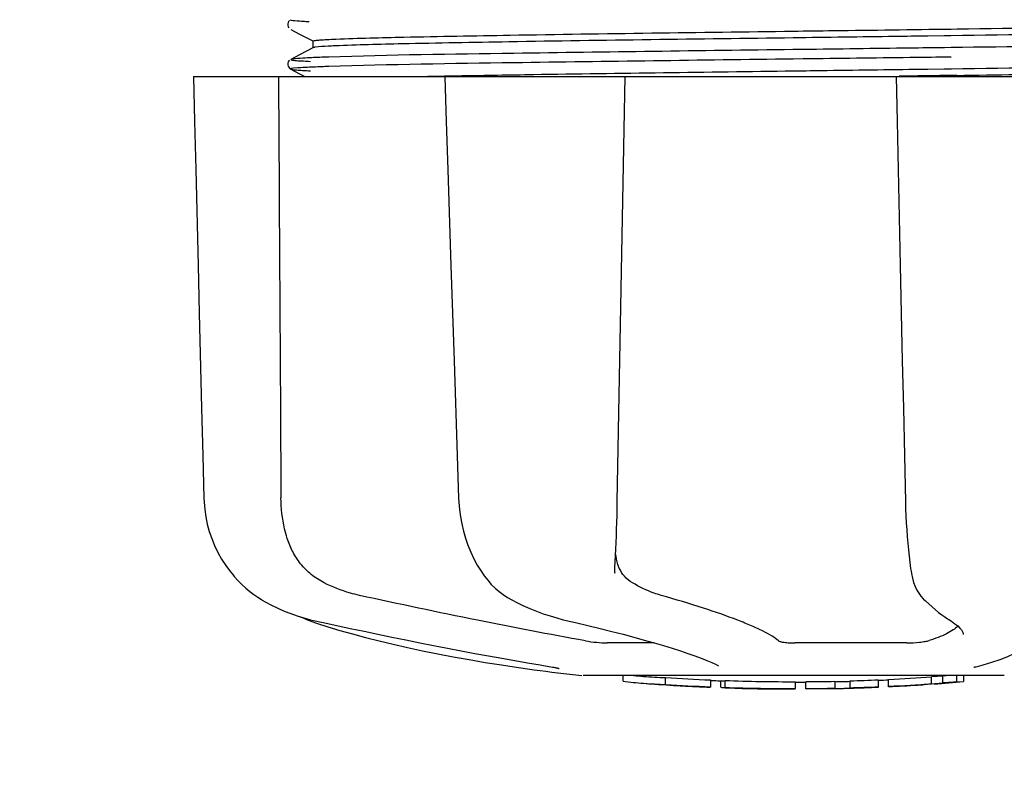
# Model space of a CAD drawing. Units: millimetres. Extents: x 17687 to 24419, y 2673 to 7538.
# Drawn here: x 21179 to 21236, y 4172 to 4217 of the extents above; entities that cross this region are included whole.
import ezdxf

# ---------------------------------------------------------------- set-up
doc = ezdxf.new("R2010")
doc.units = ezdxf.units.MM
doc.layers.add('COTAS', color=7, linetype='Continuous')
doc.styles.add('ARIAL', font='arial.ttf')
doc.dimstyles.new('Diseño_PlanosFabricacion', dxfattribs={"dimtxt": 40, "dimasz": 45, "dimexe": 10, "dimexo": 10, "dimgap": 10, "dimtad": 1, "dimtih": 1, "dimtoh": 1, "dimdec": 0, "dimzin": 1, "dimdsep": 46, "dimtxsty": 'ARIAL', "dimcen": 15, "dimadec": 0, "dimazin": 0, "dimtp": 0.05, "dimtm": 0.05, "dimtfac": 1, "dimtdec": 0, "dimtofl": 0, "dimtmove": 0, "dimatfit": 3, "dimfxl": 0, "dimtolj": 1, "dimarcsym": 0})

# ---------------------------------------------------------------- blocks, each defined once
blk = doc.blocks.new('*D4')
at = {"layer": 'COTAS', "color": 0, "lineweight": -2}
for p, q in [((21125.331, 4932.125), (22230.79, 4932.125)), ((22220.79, 4887.125), (22220.79, 4526.35)), ((22220.79, 4222.911), (22220.79, 4465.668)), ((21784.571, 4177.911), (22230.79, 4177.911))]:
    blk.add_line(p, q, dxfattribs=at)
at = {"layer": 'COTAS', "color": 0}
for points in [[(22213.29, 4887.125), (22228.29, 4887.125), (22220.79, 4932.125)], [(22213.29, 4222.911), (22228.29, 4222.911), (22220.79, 4177.911)]]:
    blk.add_solid(points, dxfattribs=at)
at = {"layer": 'Defpoints', "color": 0}
for p in [(21115.331, 4932.125), (21774.571, 4177.911), (22220.79, 4177.911)]:
    blk.add_point(p, dxfattribs=at)
at = {"layer": 'COTAS', "color": 0, "insert": (22220.79, 4496.009), "char_height": 40, "attachment_point": 5, "style": 'ARIAL'}
blk.add_mtext('\\A1;754 mm', dxfattribs=at)
blk = doc.blocks.new('*D5')
at = {"layer": 'COTAS', "color": 0, "lineweight": -2}
for p, q in [((21983.831, 4502.125), (21983.831, 3975.671)), ((18493.831, 4230.625), (18493.831, 3975.671)), ((18538.831, 3985.671), (21938.831, 3985.671))]:
    blk.add_line(p, q, dxfattribs=at)
at = {"layer": 'COTAS', "color": 0}
for points in [[(18538.831, 3993.171), (18538.831, 3978.171), (18493.831, 3985.671)], [(21938.831, 3993.171), (21938.831, 3978.171), (21983.831, 3985.671)]]:
    blk.add_solid(points, dxfattribs=at)
at = {"layer": 'Defpoints', "color": 0}
for p in [(21983.831, 4512.125), (18493.831, 4240.625), (21983.831, 3985.671)]:
    blk.add_point(p, dxfattribs=at)
at = {"layer": 'COTAS', "color": 0, "insert": (20376.331, 4016.108), "char_height": 40, "attachment_point": 5, "style": 'ARIAL'}
blk.add_mtext('\\A1;3490 mm', dxfattribs=at)
blk = doc.blocks.new('A$C73D92F24')
for p, q in [((2700.691, 38.824), (2700.65, 38.756)), ((2700.65, 38.499), (2700.692, 38.431)), ((2700.731, 38.866), (2700.691, 38.824)), ((2700.796, 38.344), (2701.305, 38.079)), ((2739.17, 38.37), (2739.532, 38.375)), ((2701.305, 38.079), (2701.735, 37.855)), ((2701.735, 37.855), (2702.109, 37.66)), ((2738.769, 37.972), (2737.823, 37.958)), ((2739.168, 37.977), (2738.769, 37.972)), ((2702.109, 37.286), (2701.3, 36.865)), ((2702.1, 37.277), (2702.1, 37.67)), ((2739.182, 37.288), (2738.782, 37.283)), ((2701.3, 36.865), (2700.796, 36.603)), ((2730.585, 37.178), (2729.984, 37.171)), ((2730.585, 36.628), (2729.991, 36.621)), ((2739.182, 36.738), (2738.789, 36.733)), ((2700.69, 36.514), (2700.653, 36.455)), ((2700.676, 36.143), (2700.718, 36.092)), ((2700.731, 36.558), (2700.69, 36.514)), ((2700.796, 36.603), (2700.796, 36.602)), ((2737.823, 36.042), (2738.769, 36.055)), ((2738.769, 36.055), (2739.196, 36.061)), ((2695.136, 35.613), (2764.864, 35.613)), ((2695.136, 35.613), (2695.136, 35.597)), ((2698.743, 35.598), (2695.143, 35.598)), ((2700.796, 36.035), (2701.305, 35.77)), ((2701.305, 35.77), (2701.606, 35.613)), ((2709.73, 35.639), (2709.903, 35.642)), ((2709.742, 35.613), (2709.743, 35.594)), ((2709.903, 35.642), (2710.511, 35.654)), ((2719.724, 35.598), (2709.916, 35.598)), ((2710.511, 35.654), (2710.732, 35.658)), ((2735.981, 35.613), (2736.038, 33)), ((2736.458, 35.631), (2736.151, 35.627)), ((2746.725, 35.598), (2736.455, 35.598)), ((2739.508, 35.673), (2739.2, 35.668)), ((2710.47, 13.578), (2710.553, 11.078)), ((2710.553, 11.078), (2710.562, 10.867)), ((2719.623, 6.741), (2719.628, 6.877)), ((2711.972, 6.673), (2712.045, 6.57)), ((2711.972, 6.673), (2711.972, 6.673)), ((2719.623, 6.745), (2719.623, 6.741)), ((2736.846, 6.841), (2736.846, 6.84)), ((2698.873, 5.333), (2699.092, 5.193)), ((2699.092, 5.193), (2699.132, 5.17)), ((2699.132, 5.17), (2699.317, 5.062)), ((2713.639, 5.184), (2713.688, 5.159)), ((2713.688, 5.159), (2713.895, 5.052)), ((2737.577, 5.226), (2737.678, 5.129)), ((2737.678, 5.129), (2737.878, 4.942)), ((2701.39, 4.181), (2701.416, 4.168)), ((2701.949, 4.028), (2702.119, 3.989)), ((2716.634, 4.029), (2716.799, 3.989)), ((2739.046, 4.036), (2739.046, 4.036)), ((2739.046, 4.036), (2739.205, 3.935)), ((2701.815, 4.002), (2702.299, 3.834)), ((2739.205, 3.935), (2739.4, 3.797)), ((2739.879, 3.163), (2739.879, 3.171)), ((2721.922, 2.679), (2719.193, 2.679)), ((2736.596, 2.679), (2730.116, 2.679)), ((2713.783, 1.287), (2714.943, 1.118)), ((2715.799, 1.312), (2715.907, 1.294)), ((2725.664, 1.353), (2725.664, 1.352)), ((2740.61, 1.292), (2740.623, 1.295)), ((2714.943, 1.118), (2714.947, 1.118)), ((2742.25, 0.779), (2717.792, 0.779)), ((2720.11, 0.45), (2720.11, 0.779)), ((2722.577, 0.265), (2722.577, 0.666)), ((2738.696, 0.754), (2738.039, 0.708)), ((2738.039, 0.307), (2738.039, 0.708)), ((2739.081, 0.779), (2738.696, 0.754)), ((2738.696, 0.352), (2738.696, 0.754)), ((2739.508, 0.406), (2739.508, 0.779)), ((2739.89, 0.779), (2739.89, 0.428)), ((2723.54, 0.181), (2723.54, 0.186)), ((2725.184, 0.525), (2725.184, 0.1)), ((2725.784, 0.097), (2725.784, 0.477)), ((2726.04, 0.071), (2726.04, 0.492)), ((2730.104, 0.001), (2730.104, 0.021)), ((2730.14, 0.023), (2730.14, 0.423)), ((2730.74, 0), (2730.74, 0.425)), ((2730.747, 0), (2732.411, 0.023)), ((2732.408, 0.448), (2732.408, 0.023)), ((2732.408, 0.024), (2732.436, 0.025)), ((2733.299, 0.045), (2733.299, 0.471)), ((2734.945, 0.531), (2734.945, 0.105)), ((2735.545, 0.133), (2735.545, 0.558)), ((2737.216, 0.231), (2737.216, 0.227)), ((2738.189, 0.293), (2737.977, 0.28)), ((2738.039, 0.307), (2738.696, 0.352)), ((2738.186, 0.293), (2738.189, 0.293)), ((2739.508, 0.406), (2739.89, 0.428)), ((2739.89, 0.428), (2739.889, 0.428))]:
    blk.add_line(p, q)
for points in [[(2700.65, 38.756), (2700.624, 38.667), (2700.625, 38.578), (2700.65, 38.499)], [(2700.653, 36.455), (2700.627, 36.378), (2700.623, 36.288), (2700.642, 36.207), (2700.676, 36.143)], [(2700.718, 36.092), (2700.758, 36.058), (2700.789, 36.039), (2700.796, 36.035)], [(2695.136, 35.597), (2695.2, 32.999), (2695.27, 30.195), (2695.409, 24.617)], [(2709.743, 35.594), (2709.828, 32.996), (2709.92, 30.192), (2710.104, 24.614)], [(2719.706, 8.507), (2719.72, 8.894), (2719.734, 9.289), (2719.746, 9.688), (2719.757, 10.091), (2719.767, 10.497), (2719.776, 10.903), (2720.24, 35.613)], [(2736.038, 33), (2736.099, 30.196), (2736.159, 27.403), (2736.22, 24.619), (2736.28, 21.845), (2736.34, 19.081), (2736.4, 16.326), (2736.459, 13.582), (2736.518, 10.883)], [(2695.409, 24.617), (2695.478, 21.843), (2695.617, 16.325)], [(2710.104, 24.614), (2710.196, 21.84), (2710.287, 19.076), (2710.47, 13.578)], [(2695.617, 16.325), (2695.686, 13.581), (2695.749, 11.081)], [(2695.749, 11.081), (2695.758, 10.87), (2695.794, 10.44), (2695.857, 10.012), (2695.946, 9.586), (2696.061, 9.165), (2696.203, 8.749), (2696.37, 8.341), (2696.562, 7.942), (2696.779, 7.554), (2697.02, 7.177), (2697.285, 6.815), (2697.42, 6.646)], [(2736.518, 10.883), (2736.531, 10.476), (2736.548, 10.069), (2736.569, 9.663), (2736.593, 9.261), (2736.622, 8.864), (2736.655, 8.474), (2736.691, 8.091), (2736.731, 7.718), (2736.775, 7.355), (2736.822, 7.005), (2736.846, 6.841)], [(2710.562, 10.867), (2710.597, 10.441), (2710.654, 10.016), (2710.732, 9.594), (2710.831, 9.176), (2710.952, 8.764), (2711.093, 8.358), (2711.255, 7.962), (2711.437, 7.576), (2711.639, 7.202), (2711.86, 6.841), (2711.972, 6.673)], [(2719.628, 6.877), (2719.638, 7.053), (2719.656, 7.399), (2719.674, 7.758), (2719.69, 8.127), (2719.706, 8.507)], [(2697.42, 6.646), (2697.507, 6.543), (2697.73, 6.295), (2697.958, 6.066), (2698.188, 5.856), (2698.419, 5.664), (2698.648, 5.49), (2698.873, 5.333)], [(2712.045, 6.57), (2712.243, 6.317), (2712.452, 6.082), (2712.673, 5.866), (2712.904, 5.669), (2713.143, 5.49), (2713.389, 5.328), (2713.639, 5.184)], [(2736.846, 6.84), (2736.868, 6.708), (2736.926, 6.433), (2736.998, 6.183), (2737.083, 5.958), (2737.181, 5.754), (2737.293, 5.568), (2737.419, 5.399), (2737.557, 5.246), (2737.576, 5.227)], [(2699.317, 5.062), (2699.675, 4.868), (2700.041, 4.689), (2700.413, 4.527), (2700.791, 4.379), (2701.173, 4.247), (2701.559, 4.13), (2701.949, 4.028)], [(2713.895, 5.052), (2714.291, 4.861), (2714.686, 4.685), (2715.081, 4.524), (2715.474, 4.378), (2715.864, 4.246), (2716.251, 4.13), (2716.634, 4.029)], [(2737.878, 4.942), (2738.074, 4.768), (2738.265, 4.606), (2738.45, 4.456), (2738.629, 4.319), (2738.803, 4.194), (2738.971, 4.083), (2739.046, 4.036)], [(2701.416, 4.168), (2701.547, 4.108), (2701.68, 4.053), (2701.815, 4.002)], [(2702.119, 3.989), (2702.687, 3.862), (2703.466, 3.692), (2704.255, 3.521), (2705.053, 3.352), (2705.858, 3.183), (2706.667, 3.017), (2707.478, 2.852), (2708.29, 2.69), (2709.1, 2.53), (2709.907, 2.374), (2710.708, 2.221), (2711.502, 2.072), (2712.286, 1.928), (2713.058, 1.788), (2713.818, 1.652), (2714.563, 1.522), (2715.29, 1.398), (2715.799, 1.312)], [(2702.299, 3.834), (2702.959, 3.618), (2703.654, 3.406), (2704.383, 3.197), (2705.142, 2.992), (2705.931, 2.792), (2706.748, 2.596), (2707.589, 2.406), (2708.454, 2.222), (2709.339, 2.043), (2710.242, 1.872), (2711.161, 1.707), (2712.094, 1.549), (2713.037, 1.399), (2713.782, 1.287)], [(2716.799, 3.989), (2717.346, 3.862), (2718.069, 3.69), (2718.771, 3.518), (2719.453, 3.347), (2720.111, 3.177), (2720.742, 3.008), (2721.345, 2.843), (2721.919, 2.68), (2722.461, 2.52), (2722.97, 2.365), (2723.445, 2.214), (2723.883, 2.067), (2724.286, 1.927), (2724.651, 1.791), (2724.978, 1.663), (2725.265, 1.541), (2725.514, 1.427), (2725.664, 1.353)], [(2739.4, 3.797), (2739.559, 3.666), (2739.682, 3.543), (2739.774, 3.431), (2739.836, 3.328), (2739.869, 3.237), (2739.879, 3.163)], [(2740.622, 1.295), (2741.031, 1.402), (2741.539, 1.551), (2742.019, 1.712), (2742.472, 1.887), (2742.888, 2.074), (2743.253, 2.27), (2743.568, 2.474), (2743.834, 2.686), (2744.05, 2.907), (2744.217, 3.137), (2744.336, 3.377), (2744.405, 3.624)], [(2715.907, 1.294), (2716.006, 1.276), (2716.051, 1.268)], [(2716.051, 1.268), (2716.095, 1.259), (2716.135, 1.251), (2716.173, 1.244)], [(2716.173, 1.244), (2716.209, 1.236), (2716.241, 1.229), (2716.271, 1.223), (2716.298, 1.216), (2716.322, 1.21), (2716.343, 1.205), (2716.361, 1.2), (2716.377, 1.196), (2716.389, 1.192), (2716.397, 1.19), (2716.4, 1.189)], [(2740.493, 1.256), (2740.492, 1.256), (2740.493, 1.256), (2740.499, 1.258), (2740.509, 1.262), (2740.522, 1.267), (2740.539, 1.272), (2740.559, 1.278), (2740.583, 1.285), (2740.61, 1.292)]]:
    blk.add_lwpolyline(points)
for centre, radius, start, end in [((2700.445, 2876.904), 2841.499, 270.787692, 270.926755), ((2730, 113.439), 113.326, 262.36076, 263.77794), ((2730, 113.748), 113.35, 265.30354, 265.5934), ((2723.247, 26.02), 25.363, 265.5897, 268.4864), ((2730, 113.748), 113.325, 266.24442, 267.56435), ((2730, 113.748), 113.325, 272.80463, 274.06762), ((2723.266, 25.936), 25.681, 262.9409, 265.6026), ((2730, 113.748), 113.75, 265.60892, 266.49708), ((2723.247, 25.708), 25.452, 265.6052, 268.4917), ((2730, 113.748), 113.725, 266.25765, 267.57293), ((2724.226, 19.42), 19.246, 266.4969, 267.234), ((2724.225, 19.391), 19.216, 267.234, 267.9583), ((2730, 113.748), 113.749, 266.62196, 266.74435), ((2730, 113.748), 113.75, 266.74426, 267.56815), ((2730, 113.748), 113.35, 267.5644, 267.9973), ((2727.752, 27.51), 27.484, 265.8932, 266.4286), ((2730, 113.748), 113.325, 267.99734, 270.07072), ((2730, 113.748), 113.725, 268.00439, 270.07047), ((2730, 113.748), 113.745, 268.00475, 268.79223), ((2727.747, 27.413), 27.386, 267.3128, 268.5014), ((2727.746, 27.38), 27.353, 268.5016, 269.6991), ((2730, 113.748), 113.75, 268.79222, 269.43677), ((2729.13, 24.537), 24.536, 269.4343, 270.4323), ((2729.13, 24.556), 24.554, 270.4326, 272.2729), ((2730, 113.748), 113.747, 269.65544, 270.05235), ((2730, 113.748), 113.35, 270.07075, 270.37589), ((2730, 113.748), 113.325, 270.37408, 271.21733), ((2730, 113.748), 113.725, 270.37276, 271.21305), ((2730, 113.748), 113.35, 271.21878, 271.66796), ((2730, 113.748), 113.748, 271.40625, 271.46835), ((2730, 113.748), 113.325, 271.668, 272.50095), ((2730, 113.748), 113.725, 271.66213, 272.49214), ((2730, 113.748), 113.75, 271.66596, 272.49588), ((2730, 113.748), 113.35, 272.5047, 272.80461), ((2730, 113.748), 113.725, 272.79475, 274.05328), ((2730, 113.748), 113.75, 272.79875, 273.64025), ((2730, 113.748), 113.745, 273.63745, 273.83851), ((2730, 113.748), 113.747, 273.6374, 273.83846), ((2741.004, -50.172), 50.543, 93.4337, 93.8456), ((2744.562, -104.436), 104.922, 93.59816, 93.79661), ((2730, 113.748), 113.75, 274.1285, 274.98593), ((2758.391, -293.959), 294.97, 93.67031, 93.82849)]:
    blk.add_arc(centre, radius, start, end)
for points, knots in [([(2700.797, 38.912), (2700.731, 38.877), (2701.474, 38.824), (2701.575, 38.816), (2701.858, 38.803)], [0, 0, 0, 0, 0.206775, 1, 1, 1, 1]), ([(2730, 38.247), (2730.777, 38.257), (2733.834, 38.297), (2736.891, 38.338), (2739.17, 38.37)], [0, 0, 0, 0, 0.254229, 1, 1, 1, 1]), ([(2739.532, 38.375), (2743.046, 38.424), (2748.717, 38.517), (2754.388, 38.617), (2756.543, 38.709)], [0, 0, 0, 0, 0.619718, 1, 1, 1, 1]), ([(2702.111, 37.68), (2702.148, 37.698), (2702.281, 37.709), (2702.538, 37.739), (2702.936, 37.76), (2703.245, 37.776), (2703.422, 37.783)], [0, 0, 0, 0, 0.095384, 0.294311, 0.596286, 1, 1, 1, 1]), ([(2730, 37.854), (2724.488, 37.781), (2716.915, 37.687), (2708.037, 37.525), (2704.669, 37.446), (2703.364, 37.388)], [0, 0, 0, 0, 0.620714, 0.852863, 1, 1, 1, 1]), ([(2703.422, 37.783), (2704.736, 37.84), (2708.111, 37.919), (2716.97, 38.081), (2724.515, 38.175), (2730, 38.247)], [0, 0, 0, 0, 0.148454, 0.380872, 1, 1, 1, 1]), ([(2737.823, 37.958), (2737.182, 37.95), (2734.575, 37.914), (2731.967, 37.88), (2730, 37.854)], [0, 0, 0, 0, 0.245573, 1, 1, 1, 1]), ([(2756.505, 38.315), (2754.304, 38.222), (2748.524, 38.121), (2742.745, 38.027), (2739.168, 37.977)], [0, 0, 0, 0, 0.381151, 1, 1, 1, 1]), ([(2702.1, 37.67), (2702.1, 37.672), (2702.103, 37.676), (2702.108, 37.678), (2702.111, 37.68)], [0, 0, 0, 0, 0.377176, 1, 1, 1, 1]), ([(2702.213, 37.31), (2702.201, 37.308), (2702.166, 37.302), (2702.13, 37.297), (2702.109, 37.286)], [0, 0, 0, 0, 0.350529, 1, 1, 1, 1]), ([(2703.364, 37.388), (2703.23, 37.382), (2702.846, 37.362), (2702.461, 37.346), (2702.213, 37.31)], [0, 0, 0, 0, 0.349254, 1, 1, 1, 1]), ([(2738.782, 37.283), (2738.113, 37.274), (2735.381, 37.239), (2732.648, 37.204), (2730.585, 37.178)], [0, 0, 0, 0, 0.244753, 1, 1, 1, 1]), ([(2756.591, 37.591), (2754.235, 37.52), (2748.432, 37.418), (2742.628, 37.334), (2739.182, 37.288)], [0, 0, 0, 0, 0.406136, 1, 1, 1, 1]), ([(2701.64, 36.683), (2701.442, 36.672), (2701.168, 36.637), (2700.871, 36.642), (2700.797, 36.603)], [0, 0, 0, 0, 0.70153, 1, 1, 1, 1]), ([(2703.003, 36.738), (2702.87, 36.733), (2702.415, 36.718), (2701.961, 36.7), (2701.64, 36.683)], [0, 0, 0, 0, 0.292667, 1, 1, 1, 1]), ([(2729.984, 37.171), (2724.575, 37.103), (2715.581, 36.979), (2706.586, 36.856), (2703.003, 36.738)], [0, 0, 0, 0, 0.601478, 1, 1, 1, 1]), ([(2738.789, 36.733), (2738.12, 36.724), (2735.385, 36.689), (2732.65, 36.654), (2730.585, 36.628)], [0, 0, 0, 0, 0.244743, 1, 1, 1, 1]), ([(2701.64, 36.133), (2701.413, 36.121), (2701.33, 36.122), (2700.745, 36.062), (2700.796, 36.035)], [0, 0, 0, 0, 0.797523, 1, 1, 1, 1]), ([(2700.796, 36.602), (2700.783, 36.595), (2700.857, 36.558), (2700.916, 36.564), (2701.124, 36.53), (2701.456, 36.517), (2701.766, 36.498), (2701.946, 36.49)], [0, 0, 0, 0, 0.037564, 0.10782, 0.214225, 0.535608, 1, 1, 1, 1]), ([(2703.003, 36.188), (2702.87, 36.183), (2702.415, 36.168), (2701.961, 36.15), (2701.64, 36.133)], [0, 0, 0, 0, 0.292667, 1, 1, 1, 1]), ([(2729.991, 36.621), (2724.58, 36.553), (2715.584, 36.43), (2706.587, 36.306), (2703.003, 36.188)], [0, 0, 0, 0, 0.601474, 1, 1, 1, 1]), ([(2739.196, 36.061), (2742.766, 36.111), (2748.536, 36.205), (2754.307, 36.306), (2756.505, 36.398)], [0, 0, 0, 0, 0.618834, 1, 1, 1, 1]), ([(2700.797, 36.035), (2700.829, 36.018), (2700.945, 36.008), (2701.169, 35.981), (2701.519, 35.961), (2701.79, 35.947), (2701.946, 35.94)], [0, 0, 0, 0, 0.09435, 0.29263, 0.594976, 1, 1, 1, 1]), ([(2708.444, 35.613), (2708.548, 35.616), (2708.977, 35.624), (2709.405, 35.633), (2709.73, 35.639)], [0, 0, 0, 0, 0.242545, 1, 1, 1, 1]), ([(2710.732, 35.658), (2712.122, 35.683), (2718.545, 35.789), (2724.968, 35.872), (2730, 35.938)], [0, 0, 0, 0, 0.216484, 1, 1, 1, 1]), ([(2730, 35.938), (2730.66, 35.947), (2733.268, 35.981), (2735.875, 36.016), (2737.823, 36.042)], [0, 0, 0, 0, 0.253158, 1, 1, 1, 1]), ([(2739.2, 35.668), (2738.974, 35.665), (2738.06, 35.653), (2737.146, 35.64), (2736.458, 35.631)], [0, 0, 0, 0, 0.247075, 1, 1, 1, 1]), ([(2700.592, 8.758), (2700.533, 8.943), (2700.322, 9.711), (2700.231, 10.512), (2700.228, 11.113)], [0, 0, 0, 0, 0.243951, 1, 1, 1, 1]), ([(2702.734, 6.174), (2702.47, 6.308), (2701.972, 6.628), (2701.353, 7.248), (2700.889, 7.969), (2700.677, 8.492), (2700.592, 8.758)], [0, 0, 0, 0, 0.257882, 0.511224, 0.756991, 1, 1, 1, 1]), ([(2719.892, 7.027), (2719.862, 7.093), (2719.756, 7.366), (2719.702, 7.658), (2719.679, 7.878)], [0, 0, 0, 0, 0.244548, 1, 1, 1, 1]), ([(2720.655, 6.174), (2720.484, 6.276), (2720.177, 6.523), (2719.968, 6.856), (2719.892, 7.027)], [0, 0, 0, 0, 0.514456, 1, 1, 1, 1]), ([(2704.794, 5.441), (2704.615, 5.481), (2703.907, 5.66), (2703.221, 5.927), (2702.734, 6.174)], [0, 0, 0, 0, 0.251313, 1, 1, 1, 1]), ([(2722.328, 5.441), (2722.187, 5.481), (2721.606, 5.669), (2721.053, 5.937), (2720.655, 6.174)], [0, 0, 0, 0, 0.240478, 1, 1, 1, 1]), ([(2717.917, 2.801), (2715.822, 3.175), (2711.44, 4.017), (2707.073, 4.938), (2704.794, 5.441)], [0, 0, 0, 0, 0.47683, 1, 1, 1, 1]), ([(2729.14, 2.801), (2729.025, 2.9), (2728.734, 3.1), (2728.21, 3.385), (2727.544, 3.691), (2726.395, 4.156), (2724.645, 4.759), (2723.15, 5.207), (2722.328, 5.441)], [0, 0, 0, 0, 0.062298, 0.143538, 0.243618, 0.36202, 0.650294, 1, 1, 1, 1]), ([(2739.569, 3.656), (2739.484, 3.572), (2739.274, 3.408), (2738.727, 3.1), (2738.247, 2.926), (2737.9, 2.819)], [0, 0, 0, 0, 0.191585, 0.420644, 1, 1, 1, 1]), ([(2717.917, 2.801), (2718.134, 2.762), (2718.558, 2.709), (2718.985, 2.679), (2719.193, 2.679)], [0, 0, 0, 0, 0.514896, 1, 1, 1, 1]), ([(2729.14, 2.801), (2729.153, 2.79), (2729.191, 2.771), (2729.303, 2.738), (2729.501, 2.707), (2729.788, 2.684), (2730.002, 2.679), (2730.116, 2.679)], [0, 0, 0, 0, 0.050702, 0.127078, 0.352548, 0.6551, 1, 1, 1, 1]), ([(2736.596, 2.679), (2736.843, 2.679), (2737.2, 2.699), (2737.634, 2.757), (2737.823, 2.795), (2737.9, 2.819)], [0, 0, 0, 0, 0.563217, 0.81509, 1, 1, 1, 1]), ([(2732.436, 0.025), (2732.455, 0.025), (2732.573, 0.029), (2732.692, 0.032), (2732.791, 0.034)], [0, 0, 0, 0, 0.162359, 1, 1, 1, 1]), ([(2732.915, 0.037), (2732.962, 0.039), (2733.051, 0.041), (2733.155, 0.043), (2733.224, 0.045), (2733.26, 0.046), (2733.284, 0.046), (2733.295, 0.046), (2733.299, 0.046)], [0, 0, 0, 0, 0.372666, 0.691761, 0.816396, 0.911416, 0.973369, 1, 1, 1, 1])]:
    blk.add_open_spline(points, degree=3, knots=knots)
blk.add_open_spline([(2700.081, 35.613), (2700.129, 27.447), (2700.177, 19.28), (2700.228, 11.113)], degree=3)

msp = doc.modelspace()

# ---------------------------------------------------------------- block references
msp.add_blockref('A$C73D92F24', (18493.831, 4177.911))

# ---------------------------------------------------------------- dimensions: what is measured, and where the dimension line sits
at = {"layer": 'COTAS'}
dim = msp.add_linear_dim(base=(22220.79, 4177.911), p1=(21115.331, 4932.125), p2=(21774.571, 4177.911), angle=90, dimstyle='Diseño_PlanosFabricacion', override={"dimpost": ' mm'}, dxfattribs=at)
dim.commit()
dim.dimension.update_dxf_attribs({"geometry": '*D4', "text_midpoint": (22220.79, 4496.009), "dimtype": 160})
dim = msp.add_linear_dim(base=(21983.831, 3985.671), p1=(18493.831, 4240.625), p2=(21983.831, 4512.125), dimstyle='Diseño_PlanosFabricacion', override={"dimpost": ' mm'}, dxfattribs=at)
dim.commit()
dim.dimension.update_dxf_attribs({"geometry": '*D5', "text_midpoint": (20376.331, 3985.671), "dimtype": 160})

doc.saveas('drawing.dxf')
